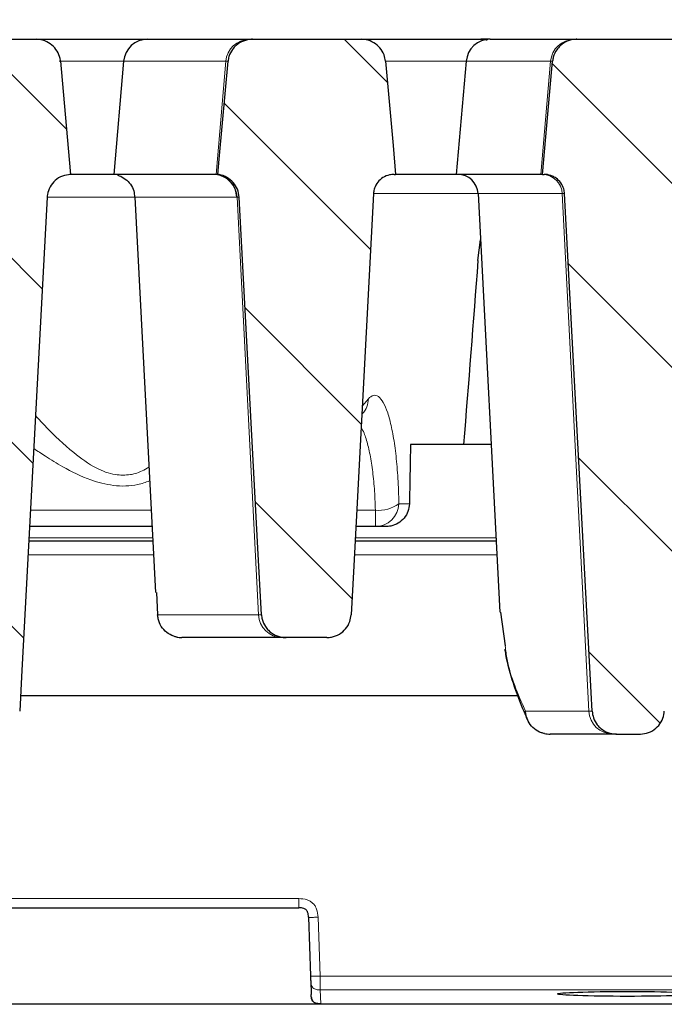
# Model space of a CAD drawing. Units: millimetres. Extents: x 0 to 420, y 0 to 297.
# Drawn here: x 334 to 345, y 231 to 248 of the extents above; entities that cross this region are included whole.
import ezdxf

# ---------------------------------------------------------------- set-up
doc = ezdxf.new("R2010")
doc.units = ezdxf.units.MM
doc.styles.add('SLDTEXTSTYLE0', font='TXT', dxfattribs={"width": 0.605})
doc.dimstyles.new('SLDDIMSTYLE2', dxfattribs={"dimtxt": 3.5, "dimasz": 3.5, "dimexe": 0, "dimexo": 0.0625, "dimgap": 0.875, "dimtad": 1, "dimlfac": 6, "dimrnd": 1e-09, "dimzin": 12, "dimdsep": 46, "dimtxsty": 'SLDTEXTSTYLE0', "dimsah": 1, "dimcen": 0.09, "dimadec": 0, "dimazin": 3, "dimtol": 1, "dimtm": 2, "dimtfac": 1, "dimtdec": 0, "dimtofl": 0, "dimtmove": 0, "dimatfit": 3, "dimfxl": 1, "dimfrac": 2, "dimtolj": 1, "dimarcsym": 0})
doc.dimstyles.new('SLDDIMSTYLE3', dxfattribs={"dimtxt": 3.5, "dimasz": 3.5, "dimexe": 0, "dimexo": 0.0625, "dimgap": 0.875, "dimtad": 1, "dimdec": 0, "dimlfac": 6, "dimrnd": 1e-09, "dimzin": 12, "dimdsep": 46, "dimtxsty": 'SLDTEXTSTYLE0', "dimsah": 1, "dimcen": 0.09, "dimadec": 0, "dimazin": 3, "dimtol": 1, "dimtp": 2, "dimtm": 2, "dimtfac": 1, "dimtdec": 0, "dimtofl": 0, "dimtmove": 0, "dimatfit": 3, "dimfxl": 1, "dimfrac": 2, "dimtolj": 1, "dimarcsym": 0})
pattern_1 = [(135, (0, 0), (-1.5875, -1.5875), [])]

# ---------------------------------------------------------------- blocks, each defined once
blk = doc.blocks.new('_D_8')
at = {"color": 7, "linetype": 'Continuous', "lineweight": 0}
for p, q in [((313.986, 244.633), (313.986, 258.548)), ((375.552, 244.634), (375.552, 258.548)), ((313.986, 257.548), (375.552, 257.548))]:
    blk.add_line(p, q, dxfattribs=at)
at = {"color": 7, "linetype": 'Continuous', "lineweight": 18}
for points in [[(313.986, 257.548), (317.486, 257.009), (317.486, 258.086)], [(375.552, 257.548), (372.052, 258.087), (372.052, 257.01)]]:
    blk.add_solid(points, dxfattribs=at)
at = {"color": 7, "linetype": 'Continuous', "lineweight": 18, "attachment_point": 1, "rotation": 0.0005, "style": 'SLDTEXTSTYLE0'}
for s, insert, char_height in [('0', (348.299, 264.167), 2.45), ('370', (339.704, 262.06), 3.5), ('2', (348.299, 261.01), 2.45), ('-', (347.38, 261.01), 2.45)]:
    blk.add_mtext(s, dxfattribs=dict(at, insert=insert, char_height=char_height))
blk = doc.blocks.new('_D_9')
at = {"color": 7, "linetype": 'Continuous', "lineweight": 0}
for p, q in [((310.426, 247.447), (310.426, 268.546)), ((379.112, 247.447), (379.112, 268.546)), ((310.426, 267.546), (379.112, 267.546))]:
    blk.add_line(p, q, dxfattribs=at)
at = {"color": 7, "linetype": 'Continuous', "lineweight": 18}
for points in [[(310.426, 267.546), (313.926, 267.007), (313.926, 268.084)], [(379.112, 267.546), (375.612, 268.084), (375.612, 267.007)]]:
    blk.add_solid(points, dxfattribs=at)
at = {"color": 7, "linetype": 'Continuous', "lineweight": 18, "attachment_point": 1, "style": 'SLDTEXTSTYLE0'}
for s, insert, char_height in [('412', (339.24, 272.058), 3.5), ('±2', (346.916, 271.007), 2.45)]:
    blk.add_mtext(s, dxfattribs=dict(at, insert=insert, char_height=char_height))

msp = doc.modelspace()

# ---------------------------------------------------------------- hatches: boundary and pattern name
at = {"linetype": 'Continuous', "lineweight": 18}
h = msp.add_hatch(dxfattribs=at)
h.set_pattern_fill('DIN 201 Grauguss', scale=0.5, angle=90, style=0, pattern_type=2)
h.set_pattern_definition(pattern_1)
edge = h.paths.add_edge_path(flags=0)
edge.add_spline(control_points=[(332.1949, 245.1698), (332.2021, 245.1688), (332.2093, 245.1677), (332.2164, 245.1664), (332.263, 245.1578), (332.3087, 245.1413), (332.3499, 245.1181), (332.3904, 245.0952), (332.4276, 245.0653), (332.4584, 245.0305), (332.489, 244.9961), (332.5141, 244.956), (332.5317, 244.9134), (332.5493, 244.8708), (332.5598, 244.8246), (332.5622, 244.7786)], knot_values=[0, 0, 0, 0, 0.0001308, 0.0001308, 0.0001308, 0.000994, 0.000994, 0.000994, 0.0018417, 0.0018417, 0.0018417, 0.0026817, 0.0026817, 0.0026817, 0.0035223, 0.0035223, 0.0035223, 0.0035223], weights=[1, 1, 1, 1, 1, 1, 1, 1, 1, 1, 1, 1, 1, 1, 1, 1], degree=3, periodic=0)
edge.add_spline(control_points=[(332.5622, 244.7786), (332.7097, 242.0174), (332.8571, 239.2562), (333.0045, 236.495), (333.0151, 236.296), (333.0258, 236.097), (333.0364, 235.898)], knot_values=[0.100761, 0.100761, 0.100761, 0.100761, 0.1505337, 0.1505337, 0.1505337, 0.1541209, 0.1541209, 0.1541209, 0.1541209], weights=[1, 1, 1, 1, 1, 1, 1], degree=3, periodic=0)
edge.add_spline(control_points=[(333.0364, 235.898), (333.0375, 235.8781), (333.04, 235.8582), (333.0439, 235.8387), (333.053, 235.7938), (333.0699, 235.7499), (333.0933, 235.7104), (333.1073, 235.6868), (333.1237, 235.6644), (333.1421, 235.644), (333.1739, 235.6087), (333.2123, 235.5784), (333.254, 235.5556), (333.2957, 235.5328), (333.3419, 235.5169), (333.3888, 235.5091), (333.4124, 235.5051), (333.4363, 235.5031), (333.4602, 235.5031)], knot_values=[0.0141025, 0.0141025, 0.0141025, 0.0141025, 0.0144594, 0.0144594, 0.0144594, 0.0152833, 0.0152833, 0.0152833, 0.015773, 0.015773, 0.015773, 0.016629, 0.016629, 0.016629, 0.0174842, 0.0174842, 0.0174842, 0.0179127, 0.0179127, 0.0179127, 0.0179127], weights=[1, 1, 1, 1, 1, 1, 1, 1, 1, 1, 1, 1, 1, 1, 1, 1, 1, 1, 1], degree=3, periodic=0)
edge.add_line((333.4602, 235.5031), (333.8455, 235.5031))
edge.add_spline(control_points=[(333.8455, 235.5031), (333.8531, 235.5031), (333.8606, 235.5033), (333.8681, 235.5037), (333.9163, 235.5062), (333.9648, 235.5171), (334.0094, 235.5355), (334.054, 235.5538), (334.096, 235.5802), (334.1319, 235.6124), (334.1673, 235.6442), (334.1977, 235.6827), (334.2203, 235.7246), (334.2425, 235.7657), (334.2579, 235.8114), (334.265, 235.8576), (334.2671, 235.871), (334.2684, 235.8845), (334.2692, 235.898)], knot_values=[0.0024263, 0.0024263, 0.0024263, 0.0024263, 0.0025606, 0.0025606, 0.0025606, 0.0034295, 0.0034295, 0.0034295, 0.0042975, 0.0042975, 0.0042975, 0.0051548, 0.0051548, 0.0051548, 0.005997, 0.005997, 0.005997, 0.0062387, 0.0062387, 0.0062387, 0.0062387], weights=[1, 1, 1, 1, 1, 1, 1, 1, 1, 1, 1, 1, 1, 1, 1, 1, 1, 1, 1], degree=3, periodic=0)
edge.add_spline(control_points=[(334.2692, 235.898), (334.2798, 236.0965), (334.2904, 236.295), (334.3009, 236.4936), (334.4483, 239.2542), (334.5956, 242.0147), (334.7429, 244.7753)], knot_values=[0.1464937, 0.1464937, 0.1464937, 0.1464937, 0.1500723, 0.1500723, 0.1500723, 0.1998337, 0.1998337, 0.1998337, 0.1998337], weights=[1, 1, 1, 1, 1, 1, 1], degree=3, periodic=0)
edge.add_spline(control_points=[(334.7429, 244.7753), (334.7437, 244.7903), (334.7453, 244.8053), (334.7478, 244.8201), (334.7554, 244.8663), (334.7713, 244.9118), (334.7939, 244.9527), (334.817, 244.9944), (334.8479, 245.0326), (334.8837, 245.064), (334.9198, 245.0958), (334.962, 245.1216), (335.0067, 245.1395), (335.0514, 245.1573), (335.0997, 245.1677), (335.1478, 245.1698)], knot_values=[0, 0, 0, 0, 0.0002702, 0.0002702, 0.0002702, 0.0011239, 0.0011239, 0.0011239, 0.0019934, 0.0019934, 0.0019934, 0.0028711, 0.0028711, 0.0028711, 0.0037484, 0.0037484, 0.0037484, 0.0037484], weights=[1, 1, 1, 1, 1, 1, 1, 1, 1, 1, 1, 1, 1, 1, 1, 1], degree=3, periodic=0)
edge.add_spline(control_points=[(335.1478, 245.1698), (335.1401, 245.256), (335.1324, 245.3423), (335.1247, 245.4285), (335.0744, 245.9933), (335.0241, 246.558), (334.9738, 247.1228)], knot_values=[0.0286414, 0.0286414, 0.0286414, 0.0286414, 0.0302001, 0.0302001, 0.0302001, 0.0404058, 0.0404058, 0.0404058, 0.0404058], weights=[1, 1, 1, 1, 1, 1, 1], degree=3, periodic=0)
edge.add_spline(control_points=[(334.9738, 247.1228), (334.9733, 247.1277), (334.9728, 247.1326), (334.9722, 247.1374), (334.9665, 247.1829), (334.9528, 247.228), (334.9325, 247.269), (334.912, 247.3102), (334.8842, 247.3485), (334.8514, 247.3807), (334.8182, 247.4135), (334.7789, 247.4409), (334.7369, 247.461), (334.6941, 247.4815), (334.6472, 247.495), (334.6, 247.5003), (334.5838, 247.5022), (334.5674, 247.5031), (334.5511, 247.5031)], knot_values=[0.0091998, 0.0091998, 0.0091998, 0.0091998, 0.0092873, 0.0092873, 0.0092873, 0.010112, 0.010112, 0.010112, 0.0109398, 0.0109398, 0.0109398, 0.0117791, 0.0117791, 0.0117791, 0.0126334, 0.0126334, 0.0126334, 0.0129258, 0.0129258, 0.0129258, 0.0129258], weights=[1, 1, 1, 1, 1, 1, 1, 1, 1, 1, 1, 1, 1, 1, 1, 1, 1, 1, 1], degree=3, periodic=0)
edge.add_line((334.5511, 247.5031), (332.7918, 247.5031))
edge.add_spline(control_points=[(332.7918, 247.5031), (332.7863, 247.5031), (332.7808, 247.503), (332.7753, 247.5028), (332.7271, 247.501), (332.6784, 247.4908), (332.6335, 247.4731), (332.5886, 247.4553), (332.5461, 247.4296), (332.5098, 247.3978), (332.4864, 247.3774), (332.4652, 247.3543), (332.4469, 247.3292), (332.4196, 247.292), (332.3984, 247.2495), (332.385, 247.2054), (332.3769, 247.1785), (332.3715, 247.1507), (332.369, 247.1228)], knot_values=[0.0133879, 0.0133879, 0.0133879, 0.0133879, 0.0134855, 0.0134855, 0.0134855, 0.0143554, 0.0143554, 0.0143554, 0.0152248, 0.0152248, 0.0152248, 0.0157789, 0.0157789, 0.0157789, 0.0166095, 0.0166095, 0.0166095, 0.0171134, 0.0171134, 0.0171134, 0.0171134], weights=[1, 1, 1, 1, 1, 1, 1, 1, 1, 1, 1, 1, 1, 1, 1, 1, 1, 1, 1], degree=3, periodic=0)
edge.add_spline(control_points=[(332.369, 247.1228), (332.3187, 246.5589), (332.2684, 245.9949), (332.2182, 245.431), (332.2104, 245.3439), (332.2027, 245.2569), (332.1949, 245.1698)], knot_values=[0.0200094, 0.0200094, 0.0200094, 0.0200094, 0.0302001, 0.0302001, 0.0302001, 0.0317738, 0.0317738, 0.0317738, 0.0317738], weights=[1, 1, 1, 1, 1, 1, 1], degree=3, periodic=0)
h = msp.add_hatch(dxfattribs=at)
h.set_pattern_fill('DIN 201 Grauguss', scale=0.5, angle=90, style=0, pattern_type=2)
h.set_pattern_definition(pattern_1)
edge = h.paths.add_edge_path(flags=0)
edge.add_spline(control_points=[(337.869, 247.1228), (337.8187, 246.5589), (337.7684, 245.9949), (337.7182, 245.431), (337.7104, 245.3439), (337.7027, 245.2569), (337.6949, 245.1698)], knot_values=[0.0200094, 0.0200094, 0.0200094, 0.0200094, 0.0302001, 0.0302001, 0.0302001, 0.0317738, 0.0317738, 0.0317738, 0.0317738], weights=[1, 1, 1, 1, 1, 1, 1], degree=3, periodic=0)
edge.add_spline(control_points=[(337.6949, 245.1698), (337.7021, 245.1688), (337.7093, 245.1677), (337.7164, 245.1664), (337.763, 245.1578), (337.8087, 245.1413), (337.8499, 245.1181), (337.8904, 245.0952), (337.9276, 245.0653), (337.9584, 245.0305), (337.989, 244.9961), (338.0141, 244.956), (338.0317, 244.9134), (338.0493, 244.8708), (338.0598, 244.8246), (338.0622, 244.7786)], knot_values=[0, 0, 0, 0, 0.0001308, 0.0001308, 0.0001308, 0.000994, 0.000994, 0.000994, 0.0018417, 0.0018417, 0.0018417, 0.0026817, 0.0026817, 0.0026817, 0.0035223, 0.0035223, 0.0035223, 0.0035223], weights=[1, 1, 1, 1, 1, 1, 1, 1, 1, 1, 1, 1, 1, 1, 1, 1], degree=3, periodic=0)
edge.add_spline(control_points=[(338.0622, 244.7786), (338.1702, 242.7578), (338.278, 240.7369), (338.3859, 238.7161), (338.4064, 238.3323), (338.4269, 237.9485), (338.4474, 237.5646)], knot_values=[0.0846954, 0.0846954, 0.0846954, 0.0846954, 0.1211227, 0.1211227, 0.1211227, 0.128041, 0.128041, 0.128041, 0.128041], weights=[1, 1, 1, 1, 1, 1, 1], degree=3, periodic=0)
edge.add_spline(control_points=[(338.4474, 237.5646), (338.4488, 237.538), (338.4529, 237.5114), (338.4595, 237.4855), (338.4708, 237.4411), (338.4898, 237.3981), (338.5151, 237.3599), (338.5302, 237.3369), (338.5478, 237.3153), (338.5672, 237.2958), (338.6007, 237.2619), (338.6407, 237.2335), (338.6836, 237.2127), (338.7265, 237.192), (338.7735, 237.1783), (338.8208, 237.1727), (338.8375, 237.1708), (338.8544, 237.1698), (338.8713, 237.1698)], knot_values=[0.0139795, 0.0139795, 0.0139795, 0.0139795, 0.0144582, 0.0144582, 0.0144582, 0.0152822, 0.0152822, 0.0152822, 0.015773, 0.015773, 0.015773, 0.016631, 0.016631, 0.016631, 0.0174883, 0.0174883, 0.0174883, 0.0177897, 0.0177897, 0.0177897, 0.0177897], weights=[1, 1, 1, 1, 1, 1, 1, 1, 1, 1, 1, 1, 1, 1, 1, 1, 1, 1, 1], degree=3, periodic=0)
edge.add_line((338.8713, 237.1698), (339.5733, 237.1698))
edge.add_spline(control_points=[(339.5733, 237.1698), (339.6015, 237.1698), (339.6299, 237.1726), (339.6576, 237.1782), (339.7046, 237.1876), (339.7508, 237.2053), (339.792, 237.2299), (339.833, 237.2543), (339.8704, 237.2862), (339.9009, 237.323), (339.931, 237.3593), (339.9551, 237.4014), (339.9713, 237.4457), (339.9851, 237.4837), (339.9934, 237.5242), (339.9956, 237.5646)], knot_values=[0.0020597, 0.0020597, 0.0020597, 0.0020597, 0.0025668, 0.0025668, 0.0025668, 0.0034312, 0.0034312, 0.0034312, 0.0042912, 0.0042912, 0.0042912, 0.0051401, 0.0051401, 0.0051401, 0.0058681, 0.0058681, 0.0058681, 0.0058681], weights=[1, 1, 1, 1, 1, 1, 1, 1, 1, 1, 1, 1, 1, 1, 1, 1], degree=3, periodic=0)
edge.add_spline(control_points=[(339.9956, 237.5646), (340.0105, 237.8465), (340.0255, 238.1283), (340.0405, 238.4102), (340.1545, 240.5528), (340.2685, 242.6955), (340.3825, 244.8381)], knot_values=[0.0964081, 0.0964081, 0.0964081, 0.0964081, 0.1014886, 0.1014886, 0.1014886, 0.1401105, 0.1401105, 0.1401105, 0.1401105], weights=[1, 1, 1, 1, 1, 1, 1], degree=3, periodic=0)
edge.add_spline(control_points=[(340.3825, 244.8381), (340.3828, 244.8447), (340.3834, 244.8514), (340.3841, 244.8579), (340.3868, 244.8822), (340.3921, 244.9064), (340.3999, 244.9296), (340.4125, 244.9671), (340.4319, 245.0029), (340.4563, 245.034), (340.4811, 245.0655), (340.5118, 245.0931), (340.5457, 245.1145), (340.5798, 245.1361), (340.6182, 245.1519), (340.6576, 245.1609), (340.6836, 245.1668), (340.7105, 245.1698), (340.7373, 245.1698)], knot_values=[0.0132278, 0.0132278, 0.0132278, 0.0132278, 0.0133472, 0.0133472, 0.0133472, 0.0137872, 0.0137872, 0.0137872, 0.0145059, 0.0145059, 0.0145059, 0.0152345, 0.0152345, 0.0152345, 0.0159676, 0.0159676, 0.0159676, 0.0164526, 0.0164526, 0.0164526, 0.0164526], weights=[1, 1, 1, 1, 1, 1, 1, 1, 1, 1, 1, 1, 1, 1, 1, 1, 1, 1, 1], degree=3, periodic=0)
edge.add_line((340.7373, 245.1698), (340.7639, 245.1698))
edge.add_spline(control_points=[(340.7639, 245.1698), (340.749, 245.337), (340.7342, 245.5042), (340.7193, 245.6714), (340.6764, 246.1552), (340.6334, 246.639), (340.5904, 247.1228)], knot_values=[0.047852, 0.047852, 0.047852, 0.047852, 0.0508734, 0.0508734, 0.0508734, 0.059616, 0.059616, 0.059616, 0.059616], weights=[1, 1, 1, 1, 1, 1, 1], degree=3, periodic=0)
edge.add_spline(control_points=[(340.5904, 247.1228), (340.587, 247.1613), (340.578, 247.1997), (340.5639, 247.2358), (340.5472, 247.2787), (340.5229, 247.3192), (340.4931, 247.3543), (340.4629, 247.3897), (340.4264, 247.4203), (340.3863, 247.444), (340.3457, 247.4679), (340.3005, 247.4852), (340.2543, 247.4946), (340.2263, 247.5002), (340.1976, 247.5031), (340.1691, 247.5031)], knot_values=[0.0085793, 0.0085793, 0.0085793, 0.0085793, 0.0092754, 0.0092754, 0.0092754, 0.0101037, 0.0101037, 0.0101037, 0.0109401, 0.0109401, 0.0109401, 0.0117886, 0.0117886, 0.0117886, 0.0123012, 0.0123012, 0.0123012, 0.0123012], weights=[1, 1, 1, 1, 1, 1, 1, 1, 1, 1, 1, 1, 1, 1, 1, 1], degree=3, periodic=0)
edge.add_line((340.1691, 247.5031), (338.2918, 247.5031))
edge.add_spline(control_points=[(338.2918, 247.5031), (338.2863, 247.5031), (338.2808, 247.503), (338.2753, 247.5028), (338.2271, 247.501), (338.1784, 247.4908), (338.1335, 247.4731), (338.0886, 247.4553), (338.0461, 247.4296), (338.0098, 247.3978), (337.9864, 247.3774), (337.9652, 247.3543), (337.9469, 247.3292), (337.9196, 247.292), (337.8984, 247.2495), (337.885, 247.2054), (337.8769, 247.1785), (337.8715, 247.1507), (337.869, 247.1228)], knot_values=[0.0133879, 0.0133879, 0.0133879, 0.0133879, 0.0134855, 0.0134855, 0.0134855, 0.0143554, 0.0143554, 0.0143554, 0.0152248, 0.0152248, 0.0152248, 0.0157789, 0.0157789, 0.0157789, 0.0166095, 0.0166095, 0.0166095, 0.0171134, 0.0171134, 0.0171134, 0.0171134], weights=[1, 1, 1, 1, 1, 1, 1, 1, 1, 1, 1, 1, 1, 1, 1, 1, 1, 1, 1], degree=3, periodic=0)
h = msp.add_hatch(dxfattribs=at)
h.set_pattern_fill('DIN 201 Grauguss', scale=0.5, angle=90, style=0, pattern_type=2)
h.set_pattern_definition(pattern_1)
edge = h.paths.add_edge_path(flags=0)
edge.add_spline(control_points=[(343.4762, 247.1228), (343.426, 246.5578), (343.3758, 245.9927), (343.3256, 245.4277), (343.318, 245.3417), (343.3103, 245.2558), (343.3027, 245.1698)], knot_values=[0.0184574, 0.0184574, 0.0184574, 0.0184574, 0.0286677, 0.0286677, 0.0286677, 0.0302214, 0.0302214, 0.0302214, 0.0302214], weights=[1, 1, 1, 1, 1, 1, 1], degree=3, periodic=0)
edge.add_line((343.3027, 245.1698), (343.3293, 245.1698))
edge.add_spline(control_points=[(343.3293, 245.1698), (343.3384, 245.1698), (343.3475, 245.1694), (343.3566, 245.1688), (343.3967, 245.1657), (343.437, 245.1557), (343.4739, 245.1395), (343.4959, 245.1299), (343.517, 245.1179), (343.5367, 245.104), (343.5684, 245.0815), (343.5968, 245.0534), (343.6195, 245.0218), (343.642, 244.9904), (343.6595, 244.9548), (343.6705, 244.9177), (343.6781, 244.8919), (343.6828, 244.865), (343.6842, 244.8381)], knot_values=[0.0124563, 0.0124563, 0.0124563, 0.0124563, 0.0126201, 0.0126201, 0.0126201, 0.0133524, 0.0133524, 0.0133524, 0.0137851, 0.0137851, 0.0137851, 0.0144917, 0.0144917, 0.0144917, 0.0151928, 0.0151928, 0.0151928, 0.0156814, 0.0156814, 0.0156814, 0.0156814], weights=[1, 1, 1, 1, 1, 1, 1, 1, 1, 1, 1, 1, 1, 1, 1, 1, 1, 1, 1], degree=3, periodic=0)
edge.add_spline(control_points=[(343.6842, 244.8381), (343.837, 241.966), (343.9898, 239.0939), (344.1426, 236.2218), (344.1484, 236.1138), (344.1541, 236.0059), (344.1599, 235.898)], knot_values=[0.0708034, 0.0708034, 0.0708034, 0.0708034, 0.1225744, 0.1225744, 0.1225744, 0.12452, 0.12452, 0.12452, 0.12452], weights=[1, 1, 1, 1, 1, 1, 1], degree=3, periodic=0)
edge.add_spline(control_points=[(344.1599, 235.898), (344.1619, 235.859), (344.1697, 235.82), (344.1827, 235.7832), (344.198, 235.7398), (344.2209, 235.6984), (344.2496, 235.6625), (344.267, 235.6406), (344.2868, 235.6204), (344.3082, 235.6024), (344.3447, 235.5718), (344.3871, 235.5472), (344.4317, 235.5304), (344.4762, 235.5137), (344.5243, 235.5044), (344.5719, 235.5032), (344.5753, 235.5032), (344.5788, 235.5031), (344.5823, 235.5031)], knot_values=[0.0137175, 0.0137175, 0.0137175, 0.0137175, 0.0144193, 0.0144193, 0.0144193, 0.0152469, 0.0152469, 0.0152469, 0.0157457, 0.0157457, 0.0157457, 0.016603, 0.016603, 0.016603, 0.0174598, 0.0174598, 0.0174598, 0.0175213, 0.0175213, 0.0175213, 0.0175213], weights=[1, 1, 1, 1, 1, 1, 1, 1, 1, 1, 1, 1, 1, 1, 1, 1, 1, 1, 1], degree=3, periodic=0)
edge.add_line((344.5823, 235.5031), (344.9846, 235.5031))
edge.add_spline(control_points=[(344.9846, 235.5031), (344.9878, 235.5031), (344.991, 235.5032), (344.9941, 235.5032), (345.0421, 235.5043), (345.0905, 235.5136), (345.1354, 235.5305), (345.1803, 235.5474), (345.2229, 235.5723), (345.2595, 235.6032), (345.2959, 235.6338), (345.3274, 235.6712), (345.3513, 235.7122), (345.3749, 235.7527), (345.3917, 235.7978), (345.4004, 235.8438), (345.4038, 235.8617), (345.4059, 235.8798), (345.4069, 235.898)], knot_values=[0.0024936, 0.0024936, 0.0024936, 0.0024936, 0.0025501, 0.0025501, 0.0025501, 0.0034135, 0.0034135, 0.0034135, 0.0042768, 0.0042768, 0.0042768, 0.005132, 0.005132, 0.005132, 0.0059749, 0.0059749, 0.0059749, 0.0063003, 0.0063003, 0.0063003, 0.0063003], weights=[1, 1, 1, 1, 1, 1, 1, 1, 1, 1, 1, 1, 1, 1, 1, 1, 1, 1, 1], degree=3, periodic=0)
edge.add_spline(control_points=[(345.4069, 235.898), (345.4127, 236.0062), (345.4184, 236.1145), (345.4242, 236.2228), (345.5769, 239.0946), (345.7297, 241.9663), (345.8825, 244.8381)], knot_values=[0.12057, 0.12057, 0.12057, 0.12057, 0.1225216, 0.1225216, 0.1225216, 0.1742866, 0.1742866, 0.1742866, 0.1742866], weights=[1, 1, 1, 1, 1, 1, 1], degree=3, periodic=0)
edge.add_spline(control_points=[(345.8825, 244.8381), (345.8836, 244.8587), (345.8865, 244.8792), (345.8913, 244.8992), (345.9002, 244.937), (345.9158, 244.9737), (345.9367, 245.0063), (345.9505, 245.0279), (345.9668, 245.0481), (345.985, 245.0662), (346.0135, 245.0946), (346.0475, 245.1183), (346.0839, 245.1355), (346.1204, 245.1527), (346.1603, 245.1638), (346.2005, 245.1679), (346.2127, 245.1692), (346.225, 245.1698), (346.2373, 245.1698)], knot_values=[0.0122635, 0.0122635, 0.0122635, 0.0122635, 0.0126359, 0.0126359, 0.0126359, 0.0133395, 0.0133395, 0.0133395, 0.0138012, 0.0138012, 0.0138012, 0.0145318, 0.0145318, 0.0145318, 0.0152644, 0.0152644, 0.0152644, 0.0154858, 0.0154858, 0.0154858, 0.0154858], weights=[1, 1, 1, 1, 1, 1, 1, 1, 1, 1, 1, 1, 1, 1, 1, 1, 1, 1, 1], degree=3, periodic=0)
edge.add_line((346.2373, 245.1698), (346.2639, 245.1698))
edge.add_spline(control_points=[(346.2639, 245.1698), (346.2563, 245.2552), (346.2487, 245.3406), (346.2411, 245.4261), (346.1909, 245.9916), (346.1407, 246.5572), (346.0904, 247.1228)], knot_values=[0.0271142, 0.0271142, 0.0271142, 0.0271142, 0.028658, 0.028658, 0.028658, 0.0388783, 0.0388783, 0.0388783, 0.0388783], weights=[1, 1, 1, 1, 1, 1, 1], degree=3, periodic=0)
edge.add_spline(control_points=[(346.0904, 247.1228), (346.0874, 247.1566), (346.0801, 247.1903), (346.0689, 247.2224), (346.0537, 247.2658), (346.0308, 247.3071), (346.0022, 247.3432), (345.9734, 247.3795), (345.9379, 247.4114), (345.8987, 247.4363), (345.859, 247.4616), (345.8145, 247.4805), (345.7687, 247.4914), (345.7362, 247.4992), (345.7025, 247.5031), (345.6691, 247.5031)], knot_values=[0.009499, 0.009499, 0.009499, 0.009499, 0.0101097, 0.0101097, 0.0101097, 0.0109376, 0.0109376, 0.0109376, 0.0117728, 0.0117728, 0.0117728, 0.01262, 0.01262, 0.01262, 0.0132212, 0.0132212, 0.0132212, 0.0132212], weights=[1, 1, 1, 1, 1, 1, 1, 1, 1, 1, 1, 1, 1, 1, 1, 1], degree=3, periodic=0)
edge.add_line((345.6691, 247.5031), (343.8976, 247.5031))
edge.add_spline(control_points=[(343.8976, 247.5031), (343.8882, 247.5031), (343.8788, 247.5028), (343.8695, 247.5022), (343.8215, 247.499), (343.7735, 247.4876), (343.7293, 247.4687), (343.6852, 247.4499), (343.6438, 247.4231), (343.6085, 247.3906), (343.586, 247.3699), (343.5656, 247.3465), (343.5482, 247.3213), (343.5219, 247.2833), (343.5017, 247.2403), (343.4894, 247.1957), (343.4828, 247.1719), (343.4784, 247.1474), (343.4762, 247.1228)], knot_values=[0.0133094, 0.0133094, 0.0133094, 0.0133094, 0.013477, 0.013477, 0.013477, 0.0143418, 0.0143418, 0.0143418, 0.0152054, 0.0152054, 0.0152054, 0.0157526, 0.0157526, 0.0157526, 0.0165843, 0.0165843, 0.0165843, 0.0170279, 0.0170279, 0.0170279, 0.0170279], weights=[1, 1, 1, 1, 1, 1, 1, 1, 1, 1, 1, 1, 1, 1, 1, 1, 1, 1, 1], degree=3, periodic=0)

# ---------------------------------------------------------------- linework, layer by layer
at = {"color": 7, "linetype": 'Continuous', "lineweight": 25}
for p, q in [((332.7918, 247.5031), (334.5511, 247.5031)), ((334.5511, 247.5031), (336.4791, 247.5031)), ((336.4791, 247.5031), (338.2369, 247.5031)), ((338.2369, 247.5031), (338.2918, 247.5031)), ((338.2918, 247.5031), (340.1691, 247.5031)), ((340.1691, 247.5031), (342.2345, 247.5031)), ((342.3988, 247.5031), (342.2345, 247.5031)), ((342.3988, 247.5031), (343.8512, 247.5031)), ((343.8512, 247.5031), (343.8976, 247.5031)), ((343.8976, 247.5031), (345.6691, 247.5031)), ((336.064, 247.1228), (335.8931, 245.1698)), ((341.9837, 247.1228), (341.8129, 245.1698)), ((335.8931, 245.1698), (335.1295, 245.1698)), ((337.6619, 245.1698), (335.8931, 245.1698)), ((337.6711, 245.1698), (337.6619, 245.1698)), ((337.6949, 245.1698), (337.6711, 245.1698)), ((340.7373, 245.1698), (340.7639, 245.1698)), ((341.8129, 245.1698), (340.7639, 245.1698)), ((343.2743, 245.1698), (341.8129, 245.1698)), ((343.3027, 245.1698), (343.2743, 245.1698)), ((343.3027, 245.1698), (343.3293, 245.1698)), ((336.257, 244.7781), (336.6149, 237.9496)), ((342.1886, 244.8381), (342.5673, 237.6111)), ((342.1864, 243.6808), (342.2305, 244.0372)), ((342.4158, 240.5031), (341.021, 240.5031)), ((336.5553, 239.0865), (334.4393, 239.0865)), ((340.4142, 239.0865), (340.0765, 239.0865)), ((340.591, 239.0865), (340.4142, 239.0865)), ((336.5684, 238.8365), (334.426, 238.8365)), ((342.5031, 238.8365), (340.0632, 238.8365)), ((336.6304, 237.9504), (336.6529, 237.5646)), ((342.5741, 237.6115), (342.6575, 237.0261)), ((338.8038, 237.1698), (337.0716, 237.1698)), ((338.8713, 237.1698), (338.8038, 237.1698)), ((339.5733, 237.1698), (338.8713, 237.1698)), ((334.2837, 236.1698), (342.8754, 236.1698)), ((344.5152, 235.5031), (343.4347, 235.5031)), ((344.5823, 235.5031), (344.5152, 235.5031)), ((344.5823, 235.5031), (344.9846, 235.5031)), ((330.3304, 232.5031), (339.0919, 232.5031)), ((339.2584, 232.3423), (339.2939, 231.3268)), ((339.2967, 231.2473), (339.3051, 231.0058)), ((363.936, 230.8365), (325.6027, 230.8365)), ((339.4676, 230.8449), (350.0327, 230.8449))]:
    msp.add_line(p, q, dxfattribs=at)
at = {"color": 8, "linetype": 'Continuous', "lineweight": 18}
for p, q in [((336.064, 247.1228), (334.9523, 247.1228)), ((337.8296, 247.1228), (336.064, 247.1228)), ((337.6619, 245.1698), (337.8296, 247.1228)), ((337.869, 247.1228), (337.8296, 247.1228)), ((341.9837, 247.1228), (340.5867, 247.1228)), ((343.4426, 247.1228), (341.9837, 247.1228)), ((343.2743, 245.1698), (343.4426, 247.1228)), ((343.4762, 247.1228), (343.4426, 247.1228)), ((336.2551, 244.7766), (334.7358, 244.7766)), ((338.0246, 244.7787), (338.0155, 244.7787)), ((338.3955, 237.5646), (338.0246, 244.7787)), ((338.0622, 244.7786), (338.0246, 244.7787)), ((342.1886, 244.8381), (340.378, 244.8381)), ((343.6442, 244.8381), (342.1886, 244.8381)), ((344.1055, 235.898), (343.6442, 244.8381)), ((343.6842, 244.8381), (343.6442, 244.8381)), ((340.187, 241.1642), (340.2937, 241.2954)), ((340.8211, 239.4813), (341.0034, 239.4813)), ((334.4545, 239.3704), (336.5404, 239.3704)), ((340.0916, 239.3704), (340.4142, 239.3704)), ((340.4142, 239.0865), (340.4142, 239.3704)), ((336.5654, 238.8936), (334.429, 238.8936)), ((342.5001, 238.8936), (340.0663, 238.8936)), ((336.5808, 238.5995), (334.4133, 238.5995)), ((342.5155, 238.5995), (340.0506, 238.5995)), ((336.6529, 237.5646), (338.3955, 237.5646)), ((338.3955, 237.5646), (338.4474, 237.5646)), ((343.0087, 235.898), (344.1055, 235.898)), ((344.1055, 235.898), (344.1599, 235.898)), ((339.0919, 232.6622), (330.3304, 232.6622)), ((339.4604, 231.3251), (339.425, 232.3405)), ((350.0721, 231.3251), (339.4604, 231.3251)), ((350.0693, 231.0866), (339.4632, 231.0866)), ((339.4717, 230.845), (339.4632, 231.0866)), ((339.4716, 230.8449), (339.4717, 230.845)), ((350.0608, 230.845), (339.4717, 230.845))]:
    msp.add_line(p, q, dxfattribs=at)
at = {"color": 7, "linetype": 'Continuous', "lineweight": 25, "flags": 128}
for points in [[(334.9738, 247.1228), (335.1247, 245.4285), (335.1478, 245.1698)], [(337.6949, 245.1698), (337.7182, 245.431), (337.869, 247.1228)], [(340.5904, 247.1228), (340.7193, 245.6714), (340.7639, 245.1698)], [(343.3027, 245.1698), (343.3256, 245.4277), (343.4762, 247.1228)], [(334.7429, 244.7753), (334.3009, 236.4936), (334.2692, 235.898)], [(338.4474, 237.5646), (338.3859, 238.7161), (338.0622, 244.7786)], [(340.3825, 244.8381), (340.0405, 238.4102), (339.9956, 237.5646)], [(344.1599, 235.898), (344.1426, 236.2218), (343.6842, 244.8381)]]:
    msp.add_lwpolyline(points, dxfattribs=at)
at = {"color": 7, "linetype": 'Continuous', "lineweight": 25}
for centre, radius, start, end in [((336.4791, 247.0865), 0.4167, 90, 175), ((342.3988, 247.0865), 0.4167, 90, 175), ((341.8391, 244.8198), 0.35, 3, 90)]:
    msp.add_arc(centre, radius, start, end, dxfattribs=at)
at = {"color": 8, "linetype": 'Continuous', "lineweight": 18}
for centre, radius, start, end in [((338.2404, 247.0911), 0.412, 90.48506, 175.59696), ((343.8541, 247.0903), 0.4128, 90.39933, 175.4931), ((337.6023, 244.7605), 0.4136, 2.51767, 81.70926), ((337.6114, 244.7605), 0.4136, 2.51336, 81.71076), ((343.2976, 244.8228), 0.347, 2.52558, 89.58006), ((339.9025, 241.2995), 0.3912, 318.12059, 359.39967), ((340.4711, 239.9634), 0.5958, 264.52047, 305.97416), ((340.4099, 239.498), 0.4115, 270.60617, 357.68014), ((338.8075, 237.5821), 0.4123, 182.42159, 269.48624), ((344.5182, 235.9162), 0.4131, 182.52558, 269.58006)]:
    msp.add_arc(centre, radius, start, end, dxfattribs=at)
at = {"color": 7, "linetype": 'Continuous', "lineweight": 25}
for centre, major_axis, ratio, start_param, end_param in [((436.0795, -1242.6605), (0, 2001.3894), 0.0700549, 0.7337704, 0.7361382), ((436.0795, 161.6273), (0, 640.8665), 0.1494626, 1.4474066, 1.4490131)]:
    msp.add_ellipse(centre, major_axis=major_axis, ratio=ratio, start_param=start_param, end_param=end_param, dxfattribs=at)
msp.add_ellipse((344.7692, 231.016), major_axis=(1.2083, 0), ratio=0.0349208, dxfattribs=at)
for points, knots in [([(334.9738, 247.1228), (334.9733, 247.1277), (334.9682, 247.1781), (334.9393, 247.2727), (334.8565, 247.3868), (334.7396, 247.4683), (334.6312, 247.5003), (334.5674, 247.5025), (334.5511, 247.5031)], [0, 0, 0, 0, 0.0237477, 0.2449007, 0.4669399, 0.6920559, 0.921153, 1, 1, 1, 1]), ([(338.2918, 247.5031), (338.2863, 247.5031), (338.2325, 247.5024), (338.1305, 247.4807), (338.0191, 247.4132), (337.934, 247.3201), (337.8843, 247.2242), (337.8732, 247.1506), (337.869, 247.1228)], [0, 0, 0, 0, 0.0264534, 0.2595045, 0.4923403, 0.6420284, 0.8646672, 1, 1, 1, 1]), ([(340.5904, 247.1228), (340.5838, 247.1611), (340.5692, 247.2451), (340.4982, 247.3598), (340.3899, 247.4507), (340.2734, 247.4969), (340.1976, 247.5014), (340.1691, 247.5031)], [0, 0, 0, 0, 0.1870173, 0.4095132, 0.6341612, 0.8620407, 1, 1, 1, 1]), ([(342.2345, 247.5031), (342.235, 247.5031), (342.2362, 247.5031), (342.2389, 247.5031), (342.2446, 247.503), (342.2573, 247.5027), (342.2866, 247.5014), (342.3158, 247.4963), (342.3388, 247.4942), (342.3432, 247.4924), (342.3441, 247.492)], [0, 0, 0, 0, 0.01412452, 0.03288389, 0.07415536, 0.16732794, 0.37871899, 0.87123054, 0.97572481, 1, 1, 1, 1]), ([(343.8976, 247.5031), (343.8882, 247.5029), (343.8308, 247.5017), (343.7261, 247.4762), (343.6175, 247.4062), (343.5354, 247.3115), (343.4898, 247.2176), (343.4797, 247.1473), (343.4762, 247.1228)], [0, 0, 0, 0, 0.04540652, 0.27747502, 0.50917739, 0.65728895, 0.8805521, 1, 1, 1, 1]), ([(335.1478, 245.1698), (335.0997, 245.163), (335.0036, 245.1493), (334.8785, 245.07), (334.7874, 244.9577), (334.7496, 244.8519), (334.7442, 244.7903), (334.7429, 244.7753)], [0, 0, 0, 0, 0.23384934, 0.46777667, 0.69946059, 0.92702231, 1, 1, 1, 1]), ([(335.9604, 245.1545), (335.9692, 245.1522), (336.0161, 245.1403), (336.0989, 245.0919), (336.1866, 245.0016), (336.2453, 244.892), (336.2514, 244.8131), (336.2542, 244.7774)], [0, 0, 0, 0, 0.0557022, 0.2933613, 0.540373, 0.7917712, 1, 1, 1, 1]), ([(338.0622, 244.7786), (338.0552, 244.8246), (338.0411, 244.9165), (337.9634, 245.036), (337.8532, 245.1252), (337.7561, 245.1607), (337.7021, 245.1687), (337.6949, 245.1698)], [0, 0, 0, 0, 0.2384668, 0.4768541, 0.7174506, 0.9623846, 1, 1, 1, 1]), ([(340.7373, 245.1698), (340.7105, 245.168), (340.6433, 245.1636), (340.5422, 245.1202), (340.4512, 245.0389), (340.4008, 244.9452), (340.3852, 244.8757), (340.3829, 244.8447), (340.3825, 244.8381)], [0, 0, 0, 0, 0.15037774, 0.37728641, 0.6027684, 0.82524651, 0.96268244, 1, 1, 1, 1]), ([(343.6842, 244.8381), (343.6809, 244.865), (343.6728, 244.9303), (343.6243, 245.0258), (343.5511, 245.0988), (343.4607, 245.1497), (343.3878, 245.1684), (343.3384, 245.1696), (343.3293, 245.1698)], [0, 0, 0, 0, 0.1514207, 0.3684729, 0.5872053, 0.7223443, 0.9488953, 1, 1, 1, 1]), ([(341.0034, 239.4813), (340.9982, 239.4362), (340.9877, 239.346), (340.9157, 239.2271), (340.8111, 239.1388), (340.6967, 239.0929), (340.6212, 239.0883), (340.591, 239.0865)], [0, 0, 0, 0, 0.2152932, 0.430719, 0.6435901, 0.8575569, 1, 1, 1, 1]), ([(336.9824, 237.1787), (336.9651, 237.1831), (336.9027, 237.1988), (336.804, 237.2545), (336.7094, 237.3598), (336.6643, 237.4691), (336.6543, 237.5394), (336.653, 237.5634), (336.6529, 237.5646)], [0, 0, 0, 0, 0.0983604, 0.3536071, 0.6095653, 0.866881, 0.9932934, 1, 1, 1, 1]), ([(338.4474, 237.5646), (338.4504, 237.5381), (338.4585, 237.4659), (338.5014, 237.3725), (338.5779, 237.2782), (338.68, 237.2057), (338.7899, 237.1727), (338.8544, 237.1704), (338.8713, 237.1698)], [0, 0, 0, 0, 0.1257076, 0.3416161, 0.4713889, 0.6960412, 0.9205902, 1, 1, 1, 1]), ([(339.5733, 237.1698), (339.6015, 237.1715), (339.6778, 237.176), (339.7962, 237.2231), (339.9063, 237.3172), (339.9776, 237.4369), (339.9899, 237.5243), (339.9956, 237.5646)], [0, 0, 0, 0, 0.1334546, 0.3603325, 0.5860128, 0.8088331, 1, 1, 1, 1]), ([(336.9824, 237.1787), (337.0116, 237.1743), (337.0412, 237.1698), (337.0711, 237.1698), (337.0716, 237.1698)], [0, 0, 0, 0, 0.9828145, 1, 1, 1, 1]), ([(342.6497, 236.9695), (342.6544, 236.9383), (342.6839, 236.7427), (342.79, 236.3844), (342.9258, 236.0068), (343.0236, 235.7933), (343.0473, 235.7415)], [0, 0, 0, 0, 0.0753058, 0.4724892, 0.8720875, 1, 1, 1, 1]), ([(343.337, 235.5114), (343.3188, 235.516), (343.2557, 235.5316), (343.157, 235.5879), (343.0635, 235.6932), (343.0193, 235.8025), (343.0098, 235.8727), (343.0087, 235.8968), (343.0087, 235.898)], [0, 0, 0, 0, 0.10313232, 0.3570462, 0.61166181, 0.86761645, 0.99331484, 1, 1, 1, 1]), ([(344.1599, 235.898), (344.1652, 235.8591), (344.1769, 235.7743), (344.235, 235.6736), (344.3201, 235.5861), (344.4288, 235.5229), (344.5277, 235.5035), (344.5788, 235.5031), (344.5823, 235.5031)], [0, 0, 0, 0, 0.1843127, 0.401624, 0.53379, 0.7587664, 0.9836698, 1, 1, 1, 1]), ([(344.9846, 235.5031), (344.9878, 235.5031), (345.0389, 235.5035), (345.1384, 235.5229), (345.2646, 235.5966), (345.3577, 235.7075), (345.3991, 235.8151), (345.4052, 235.8799), (345.4069, 235.898)], [0, 0, 0, 0, 0.015026, 0.241698, 0.4683082, 0.692804, 0.9140886, 1, 1, 1, 1]), ([(343.337, 235.5114), (343.3689, 235.5073), (343.4014, 235.5031), (343.4342, 235.5031), (343.4347, 235.5031)], [0, 0, 0, 0, 0.982681, 1, 1, 1, 1]), ([(339.2584, 232.3423), (339.2568, 232.3717), (339.2548, 232.4099), (339.2344, 232.4504), (339.2196, 232.4686), (339.2009, 232.4829), (339.1596, 232.5019), (339.1213, 232.5026), (339.0919, 232.5031)], [0, 0, 0, 0, 0.32201389, 0.41881781, 0.50050527, 0.58205414, 0.67852097, 1, 1, 1, 1]), ([(339.2939, 231.3268), (339.2942, 231.3165), (339.295, 231.2958), (339.2959, 231.2702), (339.2965, 231.2515), (339.2966, 231.2487), (339.2967, 231.2473)], [0, 0, 0, 0, 0.2501659, 0.5001094, 0.7501656, 1, 1, 1, 1]), ([(339.4717, 230.845), (339.4485, 230.8453), (339.414, 230.8457), (339.3709, 230.8601), (339.3433, 230.8787), (339.3236, 230.9057), (339.3078, 230.9483), (339.3062, 230.9827), (339.3051, 231.0058)], [0, 0, 0, 0, 0.2551181, 0.3805575, 0.5, 0.6194425, 0.7448819, 1, 1, 1, 1]), ([(339.3099, 230.9517), (339.3144, 230.9337), (339.3212, 230.907), (339.3438, 230.8803), (339.3572, 230.8676), (339.3659, 230.8651), (339.3663, 230.865)], [0, 0, 0, 0, 0.503113, 0.7440414, 0.9856907, 1, 1, 1, 1])]:
    msp.add_open_spline(points, degree=3, knots=knots, dxfattribs=at)
at = {"color": 8, "linetype": 'Continuous', "lineweight": 18}
for points, knots in [([(338.0155, 244.7787), (337.7593, 244.7787), (337.2464, 244.7788), (336.7214, 244.7787), (336.3705, 244.7786), (336.2783, 244.7784), (336.253, 244.7782), (336.259, 244.7782), (336.2601, 244.7782)], [0, 0, 0, 0, 0.23478164, 0.47005363, 0.70681854, 0.94408637, 0.98974184, 1, 1, 1, 1]), ([(340.2937, 241.2954), (340.3231, 241.3202), (340.3819, 241.3699), (340.469, 241.3438), (340.5522, 241.2415), (340.6289, 241.0617), (340.6961, 240.8085), (340.7513, 240.4934), (340.7919, 240.1233), (340.8138, 239.7789), (340.8192, 239.5571), (340.8211, 239.4813)], [0, 0, 0, 0, 0.1182704, 0.2365389, 0.3548877, 0.4732296, 0.5909062, 0.708573, 0.8242621, 0.9399442, 1, 1, 1, 1]), ([(334.5417, 241.0043), (334.603, 240.9376), (334.7778, 240.7475), (335.1364, 240.4036), (335.541, 240.1074), (335.8891, 239.9723), (336.1236, 239.9731), (336.3237, 240.0135), (336.4244, 240.0684), (336.5016, 240.1105)], [0, 0, 0, 0, 0.153998, 0.4386288, 0.6322683, 0.7645893, 0.8651706, 0.8965378, 1, 1, 1, 1]), ([(340.4142, 239.3704), (340.4124, 239.4347), (340.4069, 239.6231), (340.3848, 239.9154), (340.344, 240.23), (340.2881, 240.4953), (340.2288, 240.693), (340.1854, 240.7714), (340.1678, 240.8031)], [0, 0, 0, 0, 0.09865864, 0.28900546, 0.4793738, 0.67369189, 0.86803781, 1, 1, 1, 1]), ([(336.5139, 239.877), (336.4462, 239.8529), (336.2499, 239.783), (335.8898, 239.7812), (335.4438, 239.8946), (335.0543, 240.0905), (334.7321, 240.2863), (334.5774, 240.3923), (334.5114, 240.4375)], [0, 0, 0, 0, 0.095981, 0.2785453, 0.4569652, 0.7020426, 0.8729179, 1, 1, 1, 1]), ([(342.6575, 237.0261), (342.6669, 236.9471), (342.7122, 236.5703), (342.8778, 236.1948), (343.0087, 235.898)], [0, 0, 0, 0, 0.2096153, 1, 1, 1, 1]), ([(339.0919, 232.6622), (339.1402, 232.6598), (339.209, 232.6564), (339.2889, 232.6183), (339.3364, 232.5819), (339.3744, 232.5357), (339.4151, 232.4572), (339.4209, 232.3887), (339.425, 232.3405)], [0, 0, 0, 0, 0.27256291, 0.38791794, 0.50002967, 0.6122879, 0.72752542, 1, 1, 1, 1]), ([(339.0919, 232.5031), (339.0919, 232.5032), (339.0919, 232.5035), (339.0919, 232.5411), (339.0919, 232.6028), (339.0919, 232.6422), (339.0919, 232.6622)], [0, 0, 0, 0, 0.2866817, 0.5554324, 0.7744721, 1, 1, 1, 1]), ([(339.425, 232.3405), (339.3984, 232.3396), (339.3472, 232.3378), (339.2811, 232.3373), (339.2592, 232.3395), (339.2587, 232.3413), (339.2584, 232.3423)], [0, 0, 0, 0, 0.287594, 0.55498845, 0.77359376, 1, 1, 1, 1]), ([(339.4604, 231.3251), (339.4367, 231.3243), (339.4013, 231.323), (339.3572, 231.3222), (339.3292, 231.3221), (339.3097, 231.3227), (339.2947, 231.3242), (339.2942, 231.3258), (339.2939, 231.3268)], [0, 0, 0, 0, 0.2557844, 0.3810738, 0.4999995, 0.6189348, 0.7442426, 1, 1, 1, 1]), ([(339.2967, 231.2473), (339.2978, 231.2242), (339.2994, 231.1898), (339.3152, 231.1472), (339.3348, 231.1203), (339.3625, 231.1016), (339.4056, 231.0873), (339.4401, 231.0869), (339.4632, 231.0866)], [0, 0, 0, 0, 0.2551181, 0.3805575, 0.5, 0.6194425, 0.7448819, 1, 1, 1, 1])]:
    msp.add_open_spline(points, degree=3, knots=knots, dxfattribs=at)
msp.add_open_spline([(339.4604, 231.3251), (339.4607, 231.2942), (339.4611, 231.2324), (339.4618, 231.155), (339.4625, 231.0999), (339.463, 231.091), (339.4632, 231.0866)], degree=3, dxfattribs=at)

# ---------------------------------------------------------------- dimensions: what is measured, and where the dimension line sits
at = {"color": 7, "linetype": 'Continuous', "lineweight": 18}
dim = msp.add_linear_dim(base=(379.1123, 267.5459), p1=(310.4261, 247.3468), p2=(379.1123, 247.3468), dimstyle='SLDDIMSTYLE3', dxfattribs=at)
dim.commit()
dim.dimension.update_dxf_attribs({"geometry": '_D_9', "text_midpoint": (344.7692, 267.5459), "dimtype": 160})
dim = msp.add_linear_dim(base=(375.5523, 257.5484), p1=(313.9857, 244.5331), p2=(375.5525, 244.5337), angle=0.00054, dimstyle='SLDDIMSTYLE2', dxfattribs=at)
dim.commit()
dim.dimension.update_dxf_attribs({"geometry": '_D_8', "text_midpoint": (344.769, 257.5481), "dimtype": 160})

doc.saveas('drawing.dxf')
